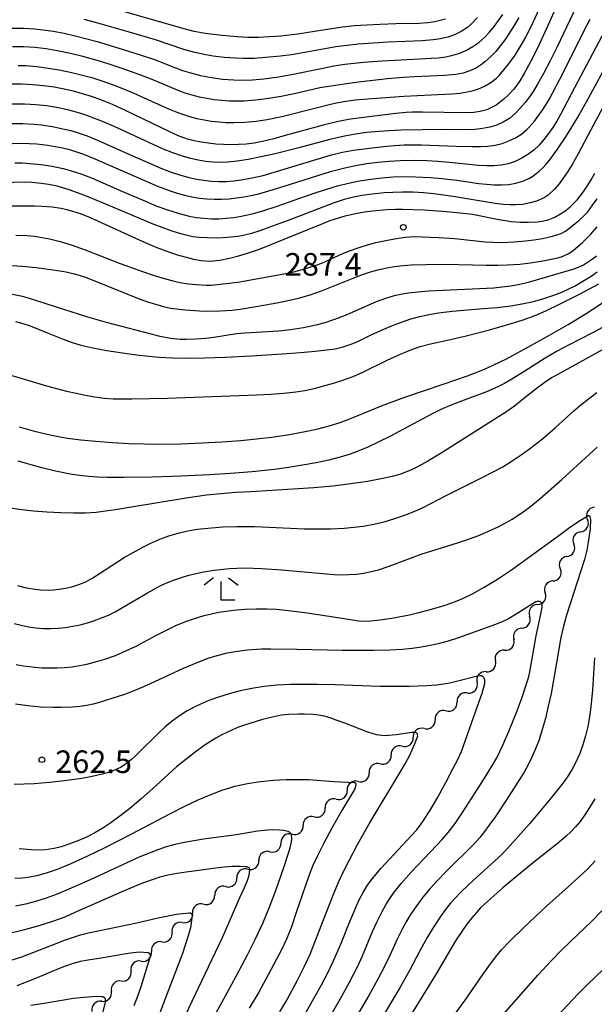
# Model space of a CAD drawing. Units: metres. Extents: x -48055 to -45747, y -126091 to -124373.
# Drawn here: x -47494 to -47418, y -124759 to -124628 of the extents above; entities that cross this region are included whole.
import ezdxf

# ---------------------------------------------------------------- set-up
doc = ezdxf.new("R2010")
doc.units = ezdxf.units.M
doc.header["$LTSCALE"] = 2.5
doc.layers.get('0').update_dxf_attribs({"linetype": 'CONTINUOUS'})
for name, color, linetype in [('5102000', 7, 'CONTINUOUS'), ('6333000', 7, 'CONTINUOUS'), ('7101000', 7, 'CONTINUOUS'), ('7102000', 7, 'CONTINUOUS'), ('7312000', 7, 'CONTINUOUS')]:
    doc.layers.add(name, color=color, linetype=linetype)
doc.styles.add('Dm_Anotation', font='txt')

# ---------------------------------------------------------------- blocks, each defined once
blk = doc.blocks.new('633300')
at = {"color": 0, "linetype": 'ByBlock', "lineweight": -2}
for points in [[(-0.4, 0.6), (-0.9, 0.2)], [(0.4, 0.6), (0.9, 0.2)], [(0.72, -0.6), (0, -0.6), (0, 0.4)]]:
    blk.add_lwpolyline(points, dxfattribs=at)
blk = doc.blocks.new('731200')
at = {"color": 0, "linetype": 'ByBlock', "lineweight": -2}
blk.add_circle((0, 0), 0.15, dxfattribs=at)
blk = doc.blocks.new('DMDR_5102_0.375')
at = {"color": 0, "linetype": 'Continuous', "lineweight": -2}
blk.add_lwpolyline([(-1, 0, 0.535433), (1, 0)], format="xyb", dxfattribs=at)

msp = doc.modelspace()

# ---------------------------------------------------------------- linework, layer by layer
at = {"layer": '5102000', "linetype": 'Continuous'}
for points in [[(-47417.63, -124692.68), (-47417.63, -124692.68)], [(-47419.45, -124695.96), (-47419.45, -124695.96)], [(-47421.26, -124699.24), (-47421.26, -124699.24)], [(-47423.14, -124702.48), (-47423.14, -124702.48)], [(-47425.2, -124705.62), (-47425.2, -124705.62)], [(-47427.26, -124708.75), (-47427.26, -124708.75)], [(-47429.56, -124711.71), (-47429.56, -124711.71)], [(-47432, -124714.55), (-47432, -124714.55)], [(-47434.44, -124717.4), (-47434.44, -124717.4)], [(-47437.35, -124719.76), (-47437.35, -124719.76)], [(-47440.27, -124722.12), (-47440.27, -124722.12)], [(-47443.19, -124724.47), (-47443.19, -124724.47)], [(-47446.12, -124726.81), (-47446.12, -124726.81)], [(-47449.04, -124729.16), (-47449.04, -124729.16)], [(-47451.97, -124731.5), (-47451.97, -124731.5)], [(-47454.9, -124733.85), (-47454.9, -124733.85)], [(-47457.84, -124736.17), (-47457.84, -124736.17)], [(-47460.78, -124738.49), (-47460.78, -124738.49)], [(-47463.73, -124740.82), (-47463.73, -124740.82)], [(-47466.67, -124743.14), (-47466.67, -124743.14)], [(-47469.61, -124745.47), (-47469.61, -124745.47)], [(-47472.45, -124747.92), (-47472.45, -124747.92)], [(-47475.18, -124750.48), (-47475.18, -124750.48)], [(-47477.92, -124753.05), (-47477.92, -124753.05)], [(-47480.57, -124755.7), (-47480.57, -124755.7)], [(-47483.18, -124758.39), (-47483.18, -124758.39)]]:
    msp.add_lwpolyline(points, dxfattribs=at)
at = {"layer": '7101000', "flags": 128}
for points, elevation in [([(-47421.04, -124622.46), (-47423.96, -124628.93), (-47424.97, -124631.14), (-47425.75, -124632.77), (-47426.36, -124633.93), (-47426.95, -124634.98), (-47427.53, -124635.94), (-47427.92, -124636.53), (-47428.33, -124637.06), (-47428.99, -124637.78), (-47429.64, -124638.38), (-47430.68, -124639.19), (-47431.93, -124639.81), (-47432.82, -124640.05), (-47433.67, -124640.16), (-47434.71, -124640.22), (-47440.5, -124640.14), (-47441.8, -124640.14), (-47442.68, -124640.17), (-47444.02, -124640.29), (-47449.05, -124640.91), (-47450.33, -124641.09), (-47451.88, -124641.4), (-47453.71, -124641.84), (-47458.76, -124643.25), (-47460.26, -124643.66), (-47461.79, -124644.04), (-47462.88, -124644.25), (-47463.93, -124644.39), (-47464.95, -124644.45), (-47465.97, -124644.47), (-47466.98, -124644.45), (-47467.99, -124644.38), (-47468.98, -124644.27), (-47469.94, -124644.12), (-47470.87, -124643.93), (-47471.75, -124643.7), (-47473.07, -124643.23), (-47479.93, -124639.96), (-47481.75, -124639.13), (-47483.28, -124638.49), (-47484.55, -124638.03), (-47485.71, -124637.67), (-47486.92, -124637.35), (-47488.19, -124637.07), (-47489.52, -124636.82), (-47490.91, -124636.61), (-47492.35, -124636.48), (-47493.86, -124636.41), (-47495.42, -124636.4)], 300), ([(-47437.44, -124627.77), (-47438.84, -124628.11), (-47439.78, -124628.24), (-47440.96, -124628.32), (-47444.03, -124628.38), (-47446.18, -124628.46), (-47447.89, -124628.54), (-47449.56, -124628.66), (-47451.15, -124628.83), (-47454.84, -124629.42), (-47457.06, -124629.74), (-47459.32, -124630), (-47460.83, -124630.12), (-47462.31, -124630.18), (-47463.75, -124630.18), (-47465.16, -124630.12), (-47467.13, -124629.95), (-47468.31, -124629.82), (-47469.39, -124629.66), (-47470.87, -124629.38), (-47472.38, -124629.02), (-47484.12, -124625.64)], 310), ([(-47413.94, -124634.78), (-47418.11, -124642.55), (-47419.78, -124645.65), (-47420.59, -124647.08), (-47421.15, -124648.01), (-47421.76, -124648.92), (-47422.29, -124649.64), (-47422.87, -124650.33), (-47423.76, -124651.18), (-47424.3, -124651.54), (-47425.32, -124651.95), (-47426.16, -124652.2), (-47427.17, -124652.39), (-47428.12, -124652.45), (-47428.84, -124652.45), (-47429.71, -124652.39), (-47430.83, -124652.27), (-47436.12, -124651.4), (-47438, -124651.11), (-47438.99, -124650.98), (-47440.34, -124650.85), (-47441.73, -124650.78), (-47443.14, -124650.77), (-47444.43, -124650.8), (-47445.53, -124650.86), (-47447.17, -124651.04), (-47448.55, -124651.22), (-47449.66, -124651.43), (-47450.89, -124651.75), (-47452.22, -124652.17), (-47458.14, -124654.45), (-47460.93, -124655.48), (-47462.15, -124655.91), (-47463.26, -124656.27), (-47464.34, -124656.54), (-47465.05, -124656.67), (-47466.44, -124656.81), (-47467.72, -124656.87), (-47469.14, -124656.86), (-47470.22, -124656.8), (-47471.06, -124656.69), (-47472.11, -124656.46), (-47472.94, -124656.23), (-47473.93, -124655.92), (-47476.34, -124655.01), (-47482.86, -124652.26), (-47485.43, -124651.23), (-47487.51, -124650.47), (-47488.37, -124650.2), (-47489.11, -124649.99), (-47490.26, -124649.77), (-47491.25, -124649.62), (-47492.49, -124649.49), (-47493.49, -124649.46), (-47496.4, -124649.51)], 290), ([(-47494.63, -124667.98), (-47493.65, -124668.24), (-47492.69, -124668.56), (-47490.32, -124669.54), (-47488.31, -124670.34), (-47487.24, -124670.74), (-47485.93, -124671.12), (-47484.34, -124671.48), (-47482.48, -124671.82), (-47480.42, -124672.14), (-47478.53, -124672.39), (-47476.9, -124672.59), (-47475.51, -124672.71), (-47473.71, -124672.8), (-47471.71, -124672.83), (-47469.47, -124672.81), (-47466.74, -124672.72), (-47463.26, -124672.55), (-47459.15, -124672.29), (-47456.72, -124672.11), (-47454.75, -124671.93), (-47453.23, -124671.76), (-47452.11, -124671.59), (-47451.04, -124671.33), (-47449.98, -124670.98), (-47448.92, -124670.53), (-47447.3, -124669.74), (-47445.62, -124668.98), (-47444.46, -124668.5), (-47443.26, -124668.04), (-47442.05, -124667.64), (-47440.83, -124667.31), (-47439.6, -124667.04), (-47438.36, -124666.83), (-47436.53, -124666.59), (-47432.39, -124666.26), (-47430.57, -124666.09), (-47428.73, -124665.87), (-47427.02, -124665.59), (-47425.52, -124665.25), (-47424.19, -124664.87), (-47423, -124664.48), (-47421.95, -124664.07), (-47421, -124663.64), (-47420.15, -124663.21), (-47419.13, -124662.6), (-47418.06, -124661.93), (-47417.22, -124661.37)], 280), ([(-47494.38, -124703.09), (-47493.41, -124703.34), (-47492.35, -124703.53), (-47491.3, -124703.65), (-47490.28, -124703.69), (-47489.58, -124703.66), (-47488.82, -124703.58), (-47488, -124703.45), (-47487.14, -124703.25), (-47486.23, -124702.97), (-47485.3, -124702.58), (-47484.34, -124702.07), (-47481.82, -124700.41), (-47480.17, -124699.37), (-47479, -124698.68), (-47477.81, -124698.02), (-47476.62, -124697.44), (-47475.42, -124696.93), (-47474.22, -124696.49), (-47473, -124696.13), (-47471.73, -124695.83), (-47470.42, -124695.6), (-47469.07, -124695.44), (-47467.06, -124695.29), (-47465.18, -124695.22), (-47462.84, -124695.24), (-47458.04, -124695.47), (-47456.25, -124695.54), (-47454.5, -124695.56), (-47452.74, -124695.53), (-47450.9, -124695.44), (-47449.64, -124695.34), (-47448.33, -124695.19), (-47446.98, -124694.95), (-47445.59, -124694.61), (-47444.15, -124694.18), (-47442.76, -124693.7), (-47441.5, -124693.21), (-47440.38, -124692.71), (-47437.32, -124691.1), (-47432.83, -124688.86), (-47430.89, -124687.87), (-47429.8, -124687.29), (-47428.67, -124686.6), (-47427.48, -124685.81), (-47426.23, -124684.91), (-47424.52, -124683.57), (-47422.83, -124682.12), (-47420.35, -124679.87), (-47419.41, -124679.06), (-47418.22, -124678.11), (-47417.28, -124677.42)], 270), ([(-47459.49, -124759.8), (-47458.56, -124758.24), (-47457.11, -124755.59), (-47456.23, -124753.83), (-47455.45, -124752.14), (-47453.04, -124745.96), (-47452.19, -124743.84), (-47451.6, -124742.45), (-47450.96, -124741.05), (-47450.26, -124739.65), (-47449.13, -124737.52), (-47447.6, -124734.8), (-47443.5, -124727.99), (-47442.79, -124726.79), (-47442.18, -124725.64), (-47441.53, -124724.22), (-47441.14, -124723.22), (-47441.13, -124723.17), (-47441.12, -124723.13), (-47441.13, -124722.95), (-47441.14, -124722.87), (-47441.16, -124722.82), (-47441.18, -124722.78), (-47441.22, -124722.73), (-47441.25, -124722.71), (-47441.29, -124722.68), (-47441.36, -124722.65), (-47441.41, -124722.64), (-47441.57, -124722.62), (-47441.91, -124722.63), (-47444.01, -124722.95), (-47445.55, -124723.07), (-47446.62, -124722.93), (-47447.77, -124722.61), (-47450.82, -124721.42), (-47451.98, -124720.98), (-47452.79, -124720.69), (-47453.57, -124720.48), (-47454.32, -124720.32), (-47455.05, -124720.23), (-47456.18, -124720.18), (-47456.98, -124720.18), (-47458.26, -124720.23), (-47459.25, -124720.35), (-47460.43, -124720.58), (-47461.79, -124720.92), (-47463.35, -124721.38), (-47464.17, -124721.66), (-47464.97, -124721.95), (-47465.75, -124722.28), (-47466.52, -124722.63), (-47467.27, -124723.01), (-47467.99, -124723.41), (-47469.4, -124724.29), (-47470.73, -124725.24), (-47472, -124726.21), (-47473.2, -124727.2), (-47475.94, -124729.71), (-47477.96, -124731.51), (-47479.42, -124732.75), (-47480.93, -124733.91), (-47481.96, -124734.64), (-47483.02, -124735.35), (-47484.11, -124735.99), (-47485.22, -124736.56), (-47486.37, -124737.07), (-47487.53, -124737.51), (-47488.58, -124737.85), (-47489.5, -124738.09), (-47490.66, -124738.25), (-47492.03, -124738.27), (-47493.09, -124738.22), (-47494.15, -124738.13)], 260), ([(-47417.55, -124731.48), (-47418.24, -124732.61), (-47418.9, -124733.6), (-47419.52, -124734.46), (-47420.11, -124735.17), (-47420.71, -124735.82), (-47421.4, -124736.47), (-47422.57, -124737.47), (-47425.5, -124739.77), (-47427.93, -124741.73), (-47429.78, -124743.29), (-47430.99, -124744.35), (-47432.17, -124745.42), (-47432.75, -124745.98), (-47433.32, -124746.59), (-47433.89, -124747.25), (-47434.45, -124747.95), (-47435, -124748.7), (-47436.08, -124750.33), (-47438.68, -124754.73), (-47443.14, -124762.02)], 270), ([(-47494.43, -124756.28), (-47491.7, -124755.22), (-47489.1, -124754.11), (-47488.09, -124753.71), (-47487.05, -124753.36), (-47486, -124753.07), (-47484.97, -124752.86), (-47483.25, -124752.63), (-47480.18, -124752.08), (-47479.35, -124751.93), (-47478.16, -124751.8), (-47477.04, -124751.9), (-47476.99, -124751.91), (-47476.94, -124751.93), (-47476.9, -124751.96), (-47476.87, -124751.98), (-47476.84, -124752.01), (-47476.81, -124752.05), (-47476.79, -124752.09), (-47476.77, -124752.13), (-47476.75, -124752.22), (-47476.74, -124752.31), (-47476.74, -124752.41), (-47476.77, -124752.56), (-47477.98, -124756.45), (-47478.38, -124757.63), (-47478.92, -124758.98)], 250)]:
    msp.add_lwpolyline(points, dxfattribs=dict(at, elevation=elevation))
at = {"layer": '7102000', "flags": 128}
for points, elevation in [([(-47494.28, -124633.91), (-47493.28, -124633.94), (-47491.8, -124634.06), (-47490.31, -124634.26), (-47488.84, -124634.5), (-47487.37, -124634.8), (-47485.91, -124635.15), (-47484.47, -124635.54), (-47483.04, -124635.99), (-47481.16, -124636.66), (-47479.31, -124637.41), (-47475.68, -124639.07), (-47474.3, -124639.68), (-47473.38, -124640.05), (-47472.44, -124640.39), (-47471.49, -124640.7), (-47470.53, -124640.95), (-47469.56, -124641.16), (-47468.58, -124641.32), (-47467.59, -124641.43), (-47466.6, -124641.5), (-47465.6, -124641.52), (-47464.11, -124641.47), (-47462.62, -124641.34), (-47461.14, -124641.12), (-47459.19, -124640.71), (-47454.83, -124639.59), (-47452.89, -124639.11), (-47451.92, -124638.89), (-47450.94, -124638.71), (-47449.46, -124638.5), (-47447.19, -124638.29), (-47442.98, -124638), (-47437.53, -124637.73), (-47436.5, -124637.7), (-47435.52, -124637.61), (-47434.55, -124637.44), (-47434.07, -124637.33), (-47433.13, -124637.05), (-47432.23, -124636.68), (-47431.4, -124636.2), (-47430.64, -124635.6), (-47430.29, -124635.27), (-47429.64, -124634.52), (-47429.03, -124633.74), (-47428.16, -124632.53), (-47427.34, -124631.24), (-47426.74, -124630.15), (-47425.7, -124628.05), (-47423.8, -124623.87)], 302), ([(-47420.05, -124626.1), (-47422.6, -124631.53), (-47423.49, -124633.32), (-47424.42, -124635.08), (-47425.17, -124636.39), (-47425.68, -124637.24), (-47426.23, -124638.07), (-47426.82, -124638.86), (-47427.47, -124639.61), (-47428.16, -124640.32), (-47428.91, -124640.95), (-47429.73, -124641.46), (-47430.6, -124641.85), (-47431.53, -124642.12), (-47432.5, -124642.31), (-47433.47, -124642.43), (-47434.46, -124642.49), (-47437.23, -124642.44), (-47440.47, -124642.46), (-47443.31, -124642.53), (-47444.93, -124642.6), (-47446.29, -124642.68), (-47447.91, -124642.84), (-47449.39, -124643.06), (-47450.86, -124643.33), (-47452.8, -124643.77), (-47456.93, -124644.89), (-47460.08, -124645.66), (-47461.96, -124646.09), (-47463.67, -124646.43), (-47465.14, -124646.66), (-47466.37, -124646.79), (-47467.39, -124646.81), (-47468.38, -124646.77), (-47469.37, -124646.67), (-47470.35, -124646.51), (-47471.32, -124646.29), (-47472.28, -124646.03), (-47473.7, -124645.56), (-47475.09, -124645), (-47480.53, -124642.49), (-47481.9, -124641.87), (-47483.28, -124641.28), (-47485.14, -124640.58), (-47486.09, -124640.26), (-47487.53, -124639.86), (-47488.99, -124639.54), (-47490.47, -124639.3), (-47491.96, -124639.14), (-47493.45, -124639.06), (-47495.45, -124639.05)], 298), ([(-47415.11, -124627.19), (-47420.2, -124636.8), (-47422.13, -124640.44), (-47422.63, -124641.31), (-47423.16, -124642.15), (-47423.72, -124642.97), (-47424.32, -124643.77), (-47424.97, -124644.51), (-47425.68, -124645.17), (-47426.45, -124645.76), (-47427.28, -124646.27), (-47428.16, -124646.68), (-47429.07, -124646.98), (-47430.02, -124647.17), (-47430.99, -124647.25), (-47431.98, -124647.25), (-47432.98, -124647.22), (-47436.94, -124646.83), (-47438.44, -124646.7), (-47439.93, -124646.61), (-47441.43, -124646.57), (-47443.43, -124646.61), (-47444.92, -124646.69), (-47446.41, -124646.82), (-47447.9, -124647), (-47449.38, -124647.25), (-47450.84, -124647.56), (-47452.77, -124648.07), (-47458.96, -124650.03), (-47460.39, -124650.48), (-47462.31, -124651.02), (-47463.28, -124651.25), (-47464.26, -124651.44), (-47465.24, -124651.59), (-47466.23, -124651.7), (-47467.22, -124651.76), (-47468.21, -124651.76), (-47469.2, -124651.71), (-47470.18, -124651.6), (-47471.16, -124651.43), (-47472.13, -124651.22), (-47473.09, -124650.96), (-47474.04, -124650.64), (-47475.7, -124650), (-47481.29, -124647.59), (-47484.04, -124646.4), (-47485.54, -124645.78), (-47486.48, -124645.45), (-47487.43, -124645.16), (-47488.4, -124644.92), (-47489.37, -124644.72), (-47490.36, -124644.57), (-47491.84, -124644.4), (-47492.84, -124644.33), (-47493.96, -124644.31), (-47496.11, -124644.38)], 294), ([(-47495.18, -124641.64), (-47493.68, -124641.64), (-47492.19, -124641.72), (-47491.2, -124641.83), (-47489.72, -124642.05), (-47488.74, -124642.25), (-47487.29, -124642.59), (-47486.3, -124642.87), (-47485.12, -124643.28), (-47483.73, -124643.84), (-47478.77, -124646.05), (-47476.8, -124646.93), (-47475.31, -124647.57), (-47473.91, -124648.09), (-47472.49, -124648.55), (-47471.52, -124648.81), (-47470.55, -124649.03), (-47469.57, -124649.18), (-47468.58, -124649.29), (-47467.59, -124649.33), (-47466.59, -124649.33), (-47465.6, -124649.26), (-47464.62, -124649.15), (-47463.14, -124648.88), (-47461.69, -124648.54), (-47454.51, -124646.39), (-47452.59, -124645.82), (-47451.14, -124645.45), (-47449.67, -124645.17), (-47447.19, -124644.86), (-47445.21, -124644.65), (-47444.18, -124644.55), (-47442.94, -124644.49), (-47440.6, -124644.49), (-47436.02, -124644.65), (-47433.87, -124644.7), (-47432.76, -124644.7), (-47431.79, -124644.65), (-47430.83, -124644.51), (-47429.9, -124644.28), (-47428.99, -124643.96), (-47428.13, -124643.55), (-47427.32, -124643.04), (-47426.58, -124642.42), (-47426.24, -124642.08), (-47425.59, -124641.33), (-47424.99, -124640.54), (-47424.42, -124639.72), (-47423.65, -124638.44), (-47421.75, -124634.92), (-47419.09, -124629.55), (-47418.18, -124627.76)], 296), ([(-47495.09, -124628.95), (-47493.59, -124628.97), (-47492.1, -124629.05), (-47490.61, -124629.21), (-47489.62, -124629.36), (-47488.15, -124629.63), (-47486.69, -124629.96), (-47483.8, -124630.75), (-47480.44, -124631.74), (-47478.06, -124632.49), (-47476.17, -124633.13), (-47473.37, -124634.22), (-47472.44, -124634.57), (-47471.49, -124634.87), (-47470.04, -124635.25), (-47468.58, -124635.54), (-47467.1, -124635.73), (-47465.6, -124635.84), (-47464.11, -124635.86), (-47463.11, -124635.82), (-47461.62, -124635.68), (-47459.64, -124635.41), (-47457.68, -124635.07), (-47453.76, -124634.26), (-47452.29, -124633.97), (-47450.81, -124633.74), (-47448.33, -124633.47), (-47445.84, -124633.28), (-47440.85, -124633.05), (-47439.35, -124632.96), (-47438.36, -124632.89), (-47437.38, -124632.77), (-47436.43, -124632.56), (-47435.51, -124632.26), (-47434.62, -124631.88), (-47433.77, -124631.41), (-47432.98, -124630.86), (-47432.25, -124630.22), (-47431.58, -124629.51), (-47430.95, -124628.74), (-47430.35, -124627.94), (-47429.8, -124627.13)], 306), ([(-47427.68, -124627.53), (-47428.16, -124628.39), (-47428.68, -124629.24), (-47429.5, -124630.48), (-47430.09, -124631.28), (-47430.73, -124632.04), (-47431.41, -124632.74), (-47432.14, -124633.38), (-47432.52, -124633.69), (-47433.32, -124634.23), (-47434.18, -124634.64), (-47435.09, -124634.94), (-47436.05, -124635.12), (-47437.54, -124635.27), (-47441.53, -124635.43), (-47443.03, -124635.51), (-47445.14, -124635.69), (-47449.01, -124636.14), (-47450.93, -124636.39), (-47452.66, -124636.65), (-47454.13, -124636.9), (-47457.32, -124637.64), (-47459.28, -124638.05), (-47461.25, -124638.37), (-47462.73, -124638.54), (-47464.22, -124638.65), (-47465.22, -124638.67), (-47466.21, -124638.65), (-47467.2, -124638.58), (-47468.19, -124638.48), (-47469.18, -124638.32), (-47470.15, -124638.12), (-47471.12, -124637.88), (-47472.07, -124637.59), (-47473.01, -124637.26), (-47476.69, -124635.7), (-47478.08, -124635.15), (-47480.43, -124634.31), (-47482.33, -124633.69), (-47483.76, -124633.25), (-47485.69, -124632.72), (-47487.15, -124632.36), (-47489.1, -124631.96), (-47490.58, -124631.71), (-47492.06, -124631.52), (-47493.55, -124631.43), (-47495.05, -124631.43)], 304), ([(-47433.16, -124627.52), (-47434.07, -124628.48), (-47434.51, -124628.85), (-47435.35, -124629.4), (-47436.22, -124629.83), (-47437.13, -124630.16), (-47438.08, -124630.38), (-47439.06, -124630.51), (-47440.55, -124630.65), (-47445.05, -124630.83), (-47447.04, -124630.93), (-47449.03, -124631.09), (-47450.52, -124631.25), (-47452.01, -124631.45), (-47455.94, -124632.17), (-47457.91, -124632.49), (-47459.4, -124632.68), (-47461.38, -124632.88), (-47462.87, -124632.97), (-47464.37, -124632.99), (-47465.36, -124632.96), (-47466.86, -124632.87), (-47468.34, -124632.69), (-47469.33, -124632.52), (-47470.79, -124632.19), (-47472.23, -124631.79), (-47476.02, -124630.53), (-47479.65, -124629.46), (-47483.7, -124628.31), (-47485.51, -124627.81)], 308), ([(-47494.73, -124646.87), (-47493.73, -124646.89), (-47492.74, -124646.94), (-47491.25, -124647.08), (-47489.78, -124647.31), (-47488.32, -124647.63), (-47487.36, -124647.89), (-47485.94, -124648.34), (-47484.54, -124648.87), (-47480.42, -124650.67), (-47477.66, -124651.85), (-47475.82, -124652.62), (-47474.41, -124653.13), (-47472.99, -124653.58), (-47471.54, -124653.95), (-47470.56, -124654.12), (-47469.58, -124654.24), (-47468.58, -124654.3), (-47467.58, -124654.31), (-47466.59, -124654.25), (-47465.61, -124654.14), (-47464.63, -124653.97), (-47463.17, -124653.65), (-47461.72, -124653.26), (-47459.82, -124652.65), (-47456.06, -124651.31), (-47454.64, -124650.82), (-47453.22, -124650.35), (-47451.78, -124649.93), (-47450.33, -124649.57), (-47448.86, -124649.28), (-47447.38, -124649.04), (-47445.89, -124648.87), (-47444.4, -124648.75), (-47442.9, -124648.7), (-47441.41, -124648.72), (-47439.41, -124648.82), (-47437.92, -124648.94), (-47435.93, -124649.16), (-47432.97, -124649.61), (-47431.98, -124649.72), (-47430.99, -124649.78), (-47430, -124649.79), (-47429.01, -124649.74), (-47428.05, -124649.57), (-47427.13, -124649.29), (-47426.25, -124648.89), (-47425.82, -124648.65), (-47425.39, -124648.35), (-47424.95, -124647.98), (-47424.49, -124647.54), (-47424.01, -124647.03), (-47423.52, -124646.45), (-47422.5, -124645.07), (-47421.43, -124643.43), (-47419.88, -124640.88), (-47418.4, -124638.28), (-47415.62, -124633.11)], 292), ([(-47495.23, -124652.6), (-47493.65, -124652.57), (-47492.11, -124652.59), (-47491.12, -124652.63), (-47489.77, -124652.74), (-47488.57, -124652.91), (-47487.81, -124653.08), (-47487.05, -124653.28), (-47485.89, -124653.66), (-47484.69, -124654.12), (-47479.64, -124656.46), (-47477.69, -124657.34), (-47475.85, -124658.11), (-47474.16, -124658.75), (-47472.94, -124659.15), (-47471.75, -124659.48), (-47470.98, -124659.67), (-47469.93, -124659.86), (-47468.76, -124659.95), (-47467.47, -124659.82), (-47466.15, -124659.56), (-47465.09, -124659.3), (-47463.77, -124658.9), (-47462.17, -124658.33), (-47455.62, -124655.67), (-47453.77, -124654.93), (-47452.91, -124654.6), (-47452.07, -124654.31), (-47450.76, -124653.93), (-47449.41, -124653.62), (-47448.19, -124653.39), (-47447.15, -124653.24), (-47445.21, -124653.09), (-47444.09, -124653.03), (-47443.14, -124653.02), (-47440.26, -124653.13), (-47437.31, -124653.32), (-47435.46, -124653.5), (-47433.84, -124653.7), (-47430.32, -124654.4), (-47429.44, -124654.56), (-47428.69, -124654.66), (-47427.46, -124654.74), (-47426.36, -124654.75), (-47425.15, -124654.7), (-47424.35, -124654.6), (-47423.76, -124654.46), (-47422.87, -124654.08), (-47422.13, -124653.67), (-47421.43, -124653.21), (-47420.78, -124652.69), (-47419.86, -124651.75), (-47419.1, -124650.76), (-47418.56, -124649.98), (-47418.03, -124649.13), (-47417.53, -124648.23)], 288), ([(-47494.59, -124656.5), (-47493.09, -124656.55), (-47492.1, -124656.64), (-47491.11, -124656.78), (-47490.14, -124656.98), (-47488.69, -124657.35), (-47487.26, -124657.78), (-47485.37, -124658.44), (-47480.71, -124660.24), (-47478.37, -124661.12), (-47476.59, -124661.73), (-47475.01, -124662.2), (-47473.51, -124662.6), (-47472.49, -124662.81), (-47471.63, -124662.95), (-47470.54, -124663.06), (-47469.28, -124663.13), (-47468.59, -124663.13), (-47466.59, -124662.92), (-47465.07, -124662.72), (-47458.66, -124661.59), (-47457.61, -124661.38), (-47456.44, -124661.07), (-47454.89, -124660.58), (-47453.86, -124660.21), (-47450.99, -124658.89), (-47450.21, -124658.56), (-47448.92, -124658.11), (-47447.82, -124657.76), (-47446.68, -124657.46), (-47444.9, -124657.1), (-47443.69, -124656.88), (-47442.77, -124656.76), (-47441.54, -124656.68), (-47438.36, -124656.82), (-47436.17, -124656.95), (-47432.14, -124657.38), (-47431.1, -124657.44), (-47429.94, -124657.47), (-47428.28, -124657.37), (-47426.78, -124657.25), (-47425.62, -124657.12), (-47424.5, -124656.92), (-47423.17, -124656.62), (-47422.02, -124656.26), (-47421.45, -124655.94), (-47420.42, -124655.17), (-47419.67, -124654.54), (-47419.04, -124653.95), (-47418.5, -124653.37), (-47417.84, -124652.52), (-47417.23, -124651.65)], 286), ([(-47495.85, -124660.46), (-47493.79, -124660.6), (-47491.89, -124660.79), (-47489.65, -124661.09), (-47487.9, -124661.38), (-47487, -124661.57), (-47486.17, -124661.79), (-47485.32, -124662.06), (-47479.82, -124664.31), (-47478.19, -124664.94), (-47476.96, -124665.38), (-47475.84, -124665.73), (-47474.8, -124666.03), (-47474.02, -124666.21), (-47472.09, -124666.41), (-47470.18, -124666.56), (-47469.03, -124666.61), (-47467.43, -124666.57), (-47465.83, -124666.46), (-47464.74, -124666.35), (-47462.4, -124665.95), (-47459.87, -124665.47), (-47457.96, -124665.09), (-47456.82, -124664.82), (-47455.42, -124664.42), (-47453.92, -124663.9), (-47450.84, -124662.66), (-47449.26, -124662.04), (-47448.34, -124661.69), (-47447.4, -124661.37), (-47446.44, -124661.11), (-47445.47, -124660.89), (-47444.48, -124660.72), (-47443.5, -124660.58), (-47442.01, -124660.44), (-47440.01, -124660.37), (-47437.51, -124660.35), (-47432, -124660.49), (-47430.47, -124660.5), (-47429.22, -124660.45), (-47427.52, -124660.33), (-47426.14, -124660.17), (-47424.71, -124659.95), (-47422.47, -124659.49), (-47421.98, -124659.37), (-47421, -124658.91), (-47420.44, -124658.53), (-47419.15, -124657.43), (-47418.09, -124656.34), (-47417.25, -124655.39)], 284), ([(-47417.33, -124659.3), (-47417.84, -124659.69), (-47419.05, -124660.46), (-47420.34, -124661), (-47426.44, -124662.78), (-47427.55, -124663.05), (-47428.72, -124663.26), (-47429.87, -124663.42), (-47431.01, -124663.56), (-47437.72, -124663.86), (-47439.63, -124663.95), (-47441.09, -124664.06), (-47442.35, -124664.21), (-47443.15, -124664.33), (-47444.26, -124664.57), (-47445.41, -124664.9), (-47446.63, -124665.35), (-47450.16, -124666.89), (-47451.24, -124667.36), (-47452.34, -124667.77), (-47453.47, -124668.14), (-47454.66, -124668.46), (-47456.33, -124668.81), (-47458.03, -124669.08), (-47459.65, -124669.27), (-47464.08, -124669.52), (-47465.22, -124669.61), (-47468.27, -124670.09), (-47469.32, -124670.22), (-47470.7, -124670.33), (-47471.94, -124670.37), (-47472.74, -124670.37), (-47474.01, -124670.25), (-47475.38, -124669.97), (-47482.52, -124668.11), (-47485.01, -124667.4), (-47492.8, -124664.93), (-47493.71, -124664.65), (-47495.28, -124664.33)], 282), ([(-47497.87, -124674.37), (-47493.2, -124675.75), (-47490.51, -124676.53), (-47487.86, -124677.22), (-47486.58, -124677.52), (-47485.32, -124677.79), (-47484.09, -124678.01), (-47482.86, -124678.16), (-47481.63, -124678.25), (-47479.18, -124678.25), (-47474.4, -124678.16), (-47462.54, -124677.73), (-47460.68, -124677.64), (-47458.96, -124677.52), (-47457.32, -124677.34), (-47456.15, -124677.14), (-47454.92, -124676.87), (-47453.61, -124676.53), (-47452.34, -124676.16), (-47451.2, -124675.8), (-47449.71, -124675.27), (-47448.43, -124674.73), (-47445.2, -124673.13), (-47443.74, -124672.43), (-47442.27, -124671.83), (-47440.81, -124671.32), (-47439.44, -124670.93), (-47437.16, -124670.45), (-47434.85, -124669.91), (-47431.59, -124669.07), (-47429.25, -124668.43), (-47427.22, -124667.8), (-47425.49, -124667.18), (-47424.07, -124666.57), (-47422.15, -124665.64), (-47419.57, -124664.34), (-47418.27, -124663.65), (-47417.03, -124662.95)], 278), ([(-47494.18, -124682), (-47492.3, -124682.53), (-47490.45, -124682.98), (-47489.19, -124683.24), (-47487.71, -124683.48), (-47485.97, -124683.7), (-47483.97, -124683.89), (-47481.75, -124684.07), (-47479.57, -124684.19), (-47477.48, -124684.26), (-47475.48, -124684.28), (-47472.61, -124684.23), (-47469.86, -124684.13), (-47467.21, -124683.99), (-47464.66, -124683.79), (-47462.17, -124683.55), (-47460.55, -124683.35), (-47458.19, -124683), (-47455.89, -124682.57), (-47454.4, -124682.25), (-47452.92, -124681.86), (-47451.43, -124681.4), (-47449.94, -124680.85), (-47447.65, -124679.88), (-47445.93, -124679.18), (-47442.98, -124678.08), (-47437.62, -124676.26), (-47434.5, -124675.18), (-47433.35, -124674.77), (-47432.22, -124674.32), (-47431.07, -124673.8), (-47429.32, -124672.92), (-47425.96, -124671.1), (-47423.57, -124669.78), (-47421.09, -124668.36), (-47418.71, -124666.9), (-47416.42, -124665.41)], 276), ([(-47415.11, -124668.01), (-47417.84, -124669.49), (-47420.96, -124671.08), (-47422.66, -124671.98), (-47424.14, -124672.83), (-47426.87, -124674.58), (-47428.81, -124675.78), (-47429.58, -124676.21), (-47430.45, -124676.65), (-47431.99, -124677.31), (-47434.95, -124678.42), (-47436.56, -124679.05), (-47438.05, -124679.68), (-47439.22, -124680.24), (-47444.84, -124683.25), (-47446.39, -124684.04), (-47447.76, -124684.69), (-47448.94, -124685.19), (-47450.11, -124685.61), (-47451.46, -124686.01), (-47452.97, -124686.4), (-47454.65, -124686.76), (-47456.45, -124687.1), (-47458.3, -124687.39), (-47460.2, -124687.64), (-47463.14, -124687.95), (-47466.05, -124688.19), (-47468.87, -124688.38), (-47472.58, -124688.56), (-47476.44, -124688.68), (-47480.18, -124688.73), (-47482.47, -124688.71), (-47483.74, -124688.66), (-47484.92, -124688.58), (-47486.14, -124688.45), (-47487.39, -124688.26), (-47489.33, -124687.88), (-47491.15, -124687.45), (-47494.31, -124686.56)], 274), ([(-47416.29, -124671.63), (-47422.56, -124675.05), (-47423.24, -124675.41), (-47423.99, -124675.89), (-47425.37, -124676.92), (-47427.04, -124678.28), (-47428.25, -124679.22), (-47429.53, -124680.13), (-47438.01, -124685.48), (-47439.76, -124686.55), (-47440.57, -124687.01), (-47441.33, -124687.41), (-47442.05, -124687.75), (-47442.73, -124688.03), (-47443.36, -124688.26), (-47444.52, -124688.58), (-47445.75, -124688.86), (-47447.79, -124689.24), (-47450.04, -124689.58), (-47452.43, -124689.87), (-47454.93, -124690.1), (-47463.35, -124690.61), (-47465.38, -124690.72), (-47467.33, -124690.88), (-47469.22, -124691.08), (-47471.93, -124691.46), (-47479.23, -124692.68), (-47481.34, -124693.02), (-47482.66, -124693.2), (-47483.93, -124693.36), (-47485.33, -124693.45), (-47486.9, -124693.48), (-47488.63, -124693.43), (-47490.49, -124693.33), (-47492.25, -124693.19), (-47493.87, -124693.01), (-47495.37, -124692.79)], 272), ([(-47494.83, -124708.13), (-47493.88, -124708.38), (-47492.92, -124708.58), (-47491.94, -124708.72), (-47490.94, -124708.79), (-47489.95, -124708.81), (-47488.96, -124708.77), (-47487.98, -124708.67), (-47487, -124708.51), (-47486.03, -124708.3), (-47485.07, -124708.05), (-47484.12, -124707.75), (-47483.18, -124707.41), (-47482.27, -124707.02), (-47481.37, -124706.59), (-47478.37, -124704.81), (-47477.07, -124704.05), (-47476.21, -124703.56), (-47475.32, -124703.11), (-47474.41, -124702.7), (-47473.49, -124702.33), (-47472.54, -124702.01), (-47471.59, -124701.72), (-47470.62, -124701.48), (-47469.65, -124701.28), (-47468.17, -124701.05), (-47466.18, -124700.84), (-47465.19, -124700.78), (-47464.07, -124700.75), (-47461.92, -124700.81), (-47459.21, -124700.99), (-47453.24, -124701.54), (-47452.25, -124701.63), (-47451.26, -124701.66), (-47450.27, -124701.64), (-47449.28, -124701.56), (-47448.29, -124701.43), (-47447.32, -124701.24), (-47446.36, -124700.99), (-47444.94, -124700.53), (-47440.68, -124698.94), (-47435.84, -124697.43), (-47434.5, -124696.98), (-47433.14, -124696.47), (-47431.77, -124695.9), (-47430.43, -124695.29), (-47429.16, -124694.62), (-47428.55, -124694.27), (-47427.4, -124693.53), (-47426.27, -124692.7), (-47424.82, -124691.51), (-47421.95, -124688.99), (-47417.25, -124684.7)], 268), ([(-47494.55, -124713.59), (-47493.57, -124713.76), (-47492.08, -124713.95), (-47491.09, -124714.03), (-47490.09, -124714.06), (-47489.1, -124714.05), (-47488.11, -124713.99), (-47487.11, -124713.89), (-47486.13, -124713.74), (-47485.15, -124713.55), (-47483.71, -124713.17), (-47482.75, -124712.88), (-47481.34, -124712.38), (-47479.96, -124711.8), (-47478.6, -124711.17), (-47475.96, -124709.75), (-47474.64, -124709.06), (-47473.29, -124708.42), (-47471.91, -124707.84), (-47470.97, -124707.51), (-47469.54, -124707.08), (-47468.57, -124706.85), (-47467.6, -124706.65), (-47466.62, -124706.49), (-47465.63, -124706.36), (-47464.14, -124706.23), (-47462.64, -124706.17), (-47461.14, -124706.18), (-47460.02, -124706.24), (-47458.66, -124706.38), (-47456.15, -124706.7), (-47451.73, -124707.36), (-47449.79, -124707.67), (-47448.72, -124707.81), (-47447.34, -124707.79), (-47446.51, -124707.71), (-47444.55, -124707.43), (-47442.21, -124706.97), (-47440.97, -124706.69), (-47439.78, -124706.39), (-47438.66, -124706.08), (-47437.6, -124705.74), (-47436.6, -124705.39), (-47435.65, -124705.02), (-47434.77, -124704.64), (-47433.94, -124704.24), (-47432.29, -124703.33), (-47430.52, -124702.25), (-47428.64, -124700.99), (-47422.54, -124696.55), (-47420.73, -124695.26), (-47419.46, -124694.39), (-47418.41, -124693.79), (-47418.38, -124693.78), (-47418.36, -124693.78), (-47418.27, -124693.81), (-47418.24, -124693.84), (-47418.23, -124693.87), (-47418.2, -124693.95), (-47418.15, -124694.3), (-47418.19, -124695.55), (-47418.46, -124697.32), (-47418.63, -124698.39), (-47418.91, -124699.65), (-47420.87, -124705.66), (-47421.31, -124707.03), (-47421.71, -124708.48), (-47422.06, -124710), (-47422.9, -124714.93), (-47423.38, -124717.45), (-47423.74, -124719.14), (-47424.13, -124720.77), (-47424.54, -124722.26), (-47424.98, -124723.61), (-47425.44, -124724.82), (-47425.92, -124725.93), (-47426.42, -124726.96), (-47426.94, -124727.91), (-47429.4, -124731.71), (-47430.78, -124733.8), (-47431.64, -124735.02), (-47432.23, -124735.83), (-47432.85, -124736.61), (-47433.51, -124737.36), (-47437.42, -124741.21), (-47438.46, -124742.28), (-47439.47, -124743.39), (-47440.43, -124744.54), (-47441.03, -124745.33), (-47441.61, -124746.15), (-47442.16, -124746.98), (-47442.67, -124747.84), (-47443.16, -124748.71), (-47443.83, -124750.04), (-47444.85, -124752.32), (-47445.5, -124753.67), (-47446.43, -124755.44), (-47447.64, -124757.63), (-47449.65, -124761.08)], 266), ([(-47452.96, -124760.72), (-47451.46, -124758.12), (-47450.25, -124755.93), (-47449.11, -124753.71), (-47448.48, -124752.35), (-47447.12, -124749.13), (-47446.51, -124747.76), (-47445.84, -124746.43), (-47445.35, -124745.56), (-47444.82, -124744.72), (-47444.25, -124743.9), (-47443.32, -124742.73), (-47442.01, -124741.22), (-47438.56, -124737.61), (-47437.85, -124736.87), (-47437.05, -124735.92), (-47436.15, -124734.73), (-47435.16, -124733.29), (-47433.16, -124730.2), (-47432, -124728.38), (-47431.15, -124726.98), (-47430.61, -124726), (-47429.79, -124724.31), (-47428.94, -124722.36), (-47427.9, -124719.78), (-47427.22, -124717.94), (-47426.67, -124716.3), (-47426.39, -124715.38), (-47426.19, -124714.59), (-47425.38, -124709.8), (-47424.72, -124706.9), (-47424.55, -124705.95), (-47424.55, -124705.69), (-47424.57, -124705.55), (-47424.59, -124705.47), (-47424.61, -124705.44), (-47424.62, -124705.41), (-47424.64, -124705.38), (-47424.68, -124705.33), (-47424.73, -124705.29), (-47424.78, -124705.26), (-47424.83, -124705.23), (-47424.9, -124705.21), (-47424.97, -124705.2), (-47425.04, -124705.2), (-47425.21, -124705.22), (-47425.34, -124705.26), (-47425.39, -124705.28), (-47428.01, -124706.89), (-47429.06, -124707.5), (-47429.78, -124707.87), (-47430.75, -124708.29), (-47435.69, -124710.07), (-47437.07, -124710.5), (-47438.42, -124710.86), (-47439.47, -124711.09), (-47440.62, -124711.3), (-47441.86, -124711.47), (-47443.21, -124711.61), (-47444.85, -124711.7), (-47447.01, -124711.75), (-47451.18, -124711.73), (-47457.2, -124711.61), (-47460.67, -124711.55), (-47461.89, -124711.56), (-47463.78, -124711.71), (-47465.48, -124711.93), (-47466.67, -124712.15), (-47467.86, -124712.45), (-47469.07, -124712.82), (-47470.3, -124713.27), (-47472.32, -124714.11), (-47476.17, -124715.91), (-47477.62, -124716.58), (-47478.9, -124717.12), (-47479.99, -124717.55), (-47481.82, -124718.14), (-47483.51, -124718.64), (-47484.32, -124718.86), (-47485.17, -124719.04), (-47486.08, -124719.18), (-47487.05, -124719.27), (-47488.59, -124719.33), (-47489.65, -124719.33), (-47491.31, -124719.25), (-47493.01, -124719.09), (-47494.63, -124718.87)], 264), ([(-47417.58, -124712.7), (-47417.88, -124716.96), (-47418.09, -124719.21), (-47418.27, -124720.57), (-47418.49, -124721.85), (-47418.78, -124723.09), (-47419.13, -124724.27), (-47419.56, -124725.42), (-47420.05, -124726.5), (-47420.58, -124727.51), (-47421.15, -124728.45), (-47421.78, -124729.32), (-47423.38, -124731.34), (-47426.25, -124734.77), (-47427.38, -124736.09), (-47428.82, -124737.68), (-47429.94, -124738.85), (-47433.25, -124741.89), (-47434.35, -124742.91), (-47435.44, -124743.94), (-47436.13, -124744.66), (-47436.79, -124745.4), (-47437.42, -124746.18), (-47438, -124746.98), (-47439.1, -124748.65), (-47439.88, -124749.93), (-47440.86, -124751.67), (-47442.26, -124754.39), (-47443.44, -124756.52), (-47449.04, -124765.91)], 268), ([(-47456.13, -124760.13), (-47453.93, -124756.21), (-47453, -124754.44), (-47452.36, -124753.09), (-47451.37, -124750.8), (-47450.26, -124748.01), (-47449.29, -124745.71), (-47448.87, -124744.8), (-47448.4, -124743.93), (-47447.88, -124743.09), (-47447.3, -124742.29), (-47446.02, -124740.75), (-47441.96, -124736.34), (-47441.25, -124735.57), (-47440.45, -124734.48), (-47439.51, -124733.04), (-47438.46, -124731.24), (-47437.34, -124729.19), (-47436.43, -124727.48), (-47435.78, -124726.22), (-47435.31, -124725.17), (-47433.16, -124719.15), (-47432.55, -124717.41), (-47432.21, -124716.14), (-47432.19, -124715.94), (-47432.21, -124715.69), (-47432.24, -124715.55), (-47432.28, -124715.43), (-47432.33, -124715.33), (-47432.36, -124715.28), (-47432.4, -124715.24), (-47432.43, -124715.21), (-47432.47, -124715.18), (-47432.51, -124715.16), (-47432.55, -124715.14), (-47432.59, -124715.13), (-47432.64, -124715.12), (-47432.76, -124715.12), (-47433.36, -124715.2), (-47435.77, -124715.8), (-47436.84, -124716.06), (-47437.7, -124716.22), (-47438.63, -124716.34), (-47439.89, -124716.44), (-47442.2, -124716.5), (-47446.15, -124716.51), (-47452.11, -124716.32), (-47454.49, -124716.27), (-47456.23, -124716.25), (-47458.07, -124716.26), (-47459.86, -124716.34), (-47461.57, -124716.52), (-47463.21, -124716.78), (-47464.76, -124717.12), (-47466.23, -124717.51), (-47467.61, -124717.93), (-47468.9, -124718.4), (-47470.12, -124718.91), (-47470.69, -124719.18), (-47471.8, -124719.77), (-47472.82, -124720.42), (-47473.78, -124721.12), (-47474.72, -124721.9), (-47475.68, -124722.77), (-47478.23, -124725.32), (-47478.73, -124725.81), (-47479.22, -124726.24), (-47479.69, -124726.62), (-47480.6, -124727.23), (-47481.45, -124727.65), (-47482.28, -124727.94), (-47483.13, -124728.2), (-47484.43, -124728.51), (-47485.83, -124728.75), (-47488.11, -124729.07), (-47490.13, -124729.3), (-47492.18, -124729.46), (-47493.51, -124729.52), (-47494.83, -124729.54)], 262), ([(-47494.72, -124742.02), (-47493.74, -124741.96), (-47492.72, -124741.82), (-47491.65, -124741.62), (-47490.5, -124741.32), (-47489.04, -124740.82), (-47487.26, -124740.08), (-47485.13, -124739.1), (-47482.73, -124737.93), (-47479.25, -124736.18), (-47474.03, -124733.4), (-47472.13, -124732.44), (-47470.34, -124731.59), (-47469.49, -124731.22), (-47467.86, -124730.57), (-47467.07, -124730.28), (-47466.27, -124730.03), (-47465.45, -124729.8), (-47464.62, -124729.6), (-47463.78, -124729.43), (-47462.05, -124729.16), (-47460.3, -124729), (-47458.64, -124728.9), (-47457.1, -124728.88), (-47455.67, -124728.91), (-47452.26, -124729.15), (-47449.52, -124729.29), (-47449.47, -124729.32), (-47449.42, -124729.35), (-47449.4, -124729.37), (-47449.38, -124729.4), (-47449.36, -124729.43), (-47449.35, -124729.46), (-47449.34, -124729.49), (-47449.34, -124729.53), (-47449.4, -124729.82), (-47449.54, -124730.21), (-47451.21, -124733.01), (-47452.49, -124735.28), (-47453.6, -124737.37), (-47454.46, -124739.04), (-47455.06, -124740.31), (-47455.67, -124741.82), (-47457.28, -124746.6), (-47457.93, -124748.48), (-47458.58, -124750.13), (-47459.23, -124751.55), (-47461.02, -124754.89), (-47462.28, -124757.16), (-47463.56, -124759.31)], 258), ([(-47468.97, -124761.81), (-47466.43, -124757.16), (-47465.28, -124755.04), (-47463.78, -124752.21), (-47462.71, -124750.08), (-47461.71, -124747.92), (-47460.79, -124745.73), (-47459.95, -124743.51), (-47458.93, -124740.58), (-47458.44, -124739.09), (-47458.1, -124737.97), (-47457.92, -124737.19), (-47457.88, -124736.87), (-47457.87, -124736.6), (-47457.9, -124736.36), (-47457.96, -124736.17), (-47458.06, -124736.01), (-47458.19, -124735.89), (-47458.35, -124735.81), (-47458.98, -124735.68), (-47459.5, -124735.62), (-47460.4, -124735.59), (-47461.13, -124735.61), (-47462.44, -124735.76), (-47465.22, -124736.25), (-47469.61, -124736.84), (-47470.9, -124737.03), (-47472.17, -124737.26), (-47473.44, -124737.55), (-47474.73, -124737.91), (-47476.27, -124738.45), (-47478.09, -124739.19), (-47484.71, -124742.23), (-47487.53, -124743.48), (-47489.12, -124744.14), (-47490.58, -124744.68), (-47491.98, -124745.13), (-47493.33, -124745.48), (-47494.64, -124745.73)], 256), ([(-47472.48, -124761.18), (-47468.95, -124753.8), (-47467.12, -124749.89), (-47464.73, -124744.52), (-47464.16, -124743.24), (-47463.79, -124742.33), (-47463.55, -124741.6), (-47463.46, -124740.94), (-47463.46, -124740.87), (-47463.47, -124740.81), (-47463.49, -124740.75), (-47463.52, -124740.69), (-47463.57, -124740.64), (-47463.64, -124740.6), (-47463.71, -124740.57), (-47463.81, -124740.53), (-47464.04, -124740.49), (-47464.77, -124740.45), (-47465.86, -124740.48), (-47467.3, -124740.61), (-47471.95, -124741.22), (-47473.15, -124741.39), (-47474.38, -124741.61), (-47475.42, -124741.88), (-47476.6, -124742.26), (-47477.96, -124742.77), (-47480.19, -124743.68), (-47486.73, -124746.6), (-47488.1, -124747.19), (-47489.71, -124747.77), (-47491.55, -124748.35), (-47493.62, -124748.92), (-47495.63, -124749.41)], 254), ([(-47436.29, -124760.24), (-47434.8, -124758.25), (-47432.53, -124754.97), (-47431.66, -124753.74), (-47430.76, -124752.51), (-47429.96, -124751.56), (-47428.94, -124750.47), (-47427, -124748.57), (-47423.92, -124745.7), (-47421.1, -124743.18), (-47419.62, -124741.84), (-47418.54, -124740.81), (-47417.5, -124739.73)], 272), ([(-47495.23, -124752.92), (-47493.8, -124752.47), (-47489.23, -124750.69), (-47487.98, -124750.22), (-47486.92, -124749.85), (-47486, -124749.57), (-47484.92, -124749.28), (-47478.5, -124747.97), (-47475.64, -124747.3), (-47474.32, -124747.02), (-47473.2, -124746.81), (-47471.54, -124746.62), (-47471.41, -124746.63), (-47471.34, -124746.65), (-47471.29, -124746.67), (-47471.18, -124746.8), (-47471.17, -124746.85), (-47471.15, -124746.99), (-47471.21, -124747.62), (-47471.38, -124748.62), (-47471.67, -124749.68), (-47472.48, -124752.17), (-47474.47, -124757.37), (-47475.47, -124760.07)], 252), ([(-47429.65, -124760.07), (-47427.04, -124757.07), (-47425.08, -124754.86), (-47423.37, -124753.01), (-47422, -124751.61), (-47419.8, -124749.53), (-47418.01, -124747.79), (-47416.62, -124746.37)], 274), ([(-47415.27, -124753.05), (-47418.52, -124756.16), (-47419.78, -124757.4), (-47423.31, -124761.17)], 276), ([(-47483.06, -124760.09), (-47482.69, -124758.56), (-47482.67, -124758.25), (-47482.68, -124758.17), (-47482.69, -124758.1), (-47482.71, -124758.04), (-47482.74, -124757.99), (-47482.77, -124757.94), (-47482.81, -124757.9), (-47482.87, -124757.87), (-47482.93, -124757.84), (-47483, -124757.81), (-47483.18, -124757.78), (-47483.81, -124757.76), (-47485.53, -124757.87), (-47486.95, -124758.02), (-47490.84, -124758.67), (-47492.61, -124758.94)], 248)]:
    msp.add_lwpolyline(points, dxfattribs=dict(at, elevation=elevation))

# ---------------------------------------------------------------- block references
at = {"layer": '5102000', "linetype": 'Continuous', "xscale": 0.9375, "yscale": 0.9375, "zscale": 0.9375}
for p, rotation in [((-47418.09, -124693.5), 241.0635583165572), ((-47418.99, -124695.14), 61.06355831655726), ((-47419.9, -124696.78), 241.0635583165572), ((-47420.81, -124698.42), 61.06355831655726), ((-47421.72, -124700.06), 241.0635583165572), ((-47422.62, -124701.7), 56.68368285516565), ((-47423.65, -124703.27), 236.6836828551656), ((-47424.68, -124704.84), 56.68368285516565), ((-47425.71, -124706.4), 236.6836828551656), ((-47426.74, -124707.97), 56.68368285516565), ((-47427.77, -124709.54), 236.6836828551656), ((-47428.94, -124711), 49.33342678425002), ((-47430.17, -124712.42), 229.33342678425), ((-47431.39, -124713.84), 49.33342678425002), ((-47432.61, -124715.26), 229.33342678425), ((-47433.83, -124716.68), 49.33342678425002), ((-47435.16, -124717.99), 218.9403707324128), ((-47436.62, -124719.17), 38.9403707324128), ((-47438.08, -124720.35), 218.9403707324128), ((-47439.54, -124721.53), 38.9403707324128), ((-47441, -124722.71), 218.9403707324128), ((-47442.46, -124723.88), 38.71425582682475), ((-47443.92, -124725.05), 218.7142558268248), ((-47446.85, -124727.4), 218.7142558268248), ((-47445.39, -124726.23), 38.71425582682475), ((-47449.77, -124729.75), 218.7142558268248), ((-47448.31, -124728.57), 38.71425582682475), ((-47451.24, -124730.92), 38.71425582682475), ((-47452.7, -124732.09), 218.7142558268248), ((-47454.16, -124733.26), 38.71425582682475), ((-47455.63, -124734.43), 218.3074514661429), ((-47457.11, -124735.59), 38.30745146614291), ((-47458.58, -124736.75), 218.3074514661429), ((-47461.52, -124739.08), 218.3074514661429), ((-47460.05, -124737.91), 38.30745146614291), ((-47464.46, -124741.4), 218.3074514661429), ((-47462.99, -124740.24), 38.30745146614291), ((-47465.93, -124742.56), 38.30745146614291), ((-47467.4, -124743.72), 218.3074514661429), ((-47468.88, -124744.89), 38.30745146614291), ((-47470.35, -124746.05), 218.3074514661429), ((-47471.76, -124747.28), 43.16962406653156), ((-47473.13, -124748.56), 223.1696240665315), ((-47475.86, -124751.13), 223.1696240665315), ((-47474.5, -124749.84), 43.16962406653156), ((-47478.6, -124753.69), 223.1696240665315), ((-47477.23, -124752.41), 43.16962406653156), ((-47481.22, -124756.37), 225.9381988453549), ((-47479.92, -124755.02), 45.9381988453549), ((-47482.53, -124757.72), 45.9381988453549), ((-47483.83, -124759.06), 225.9381988453549)]:
    msp.add_blockref('DMDR_5102_0.375', p, dxfattribs=dict(at, rotation=rotation))
at = {"layer": '6333000', "xscale": 2.5, "yscale": 2.5, "zscale": 2.5}
msp.add_blockref('633300', (-47467.28, -124703.55), dxfattribs=at)
at = {"layer": '7312000', "xscale": 2.5, "yscale": 2.5, "zscale": 2.5}
for p in [(-47443.04, -124655.44, 287.36), (-47491.14, -124726.26, 262.47)]:
    msp.add_blockref('731200', p, dxfattribs=at)

# ---------------------------------------------------------------- texts
at = {"layer": '7312000', "style": 'Dm_Anotation'}
for s, p in [('287.4', (-47458.81, -124661.87)), ('262.5', (-47489.37, -124728.03))]:
    msp.add_text(s, height=3, dxfattribs=at).set_placement(p)

doc.saveas('drawing.dxf')
